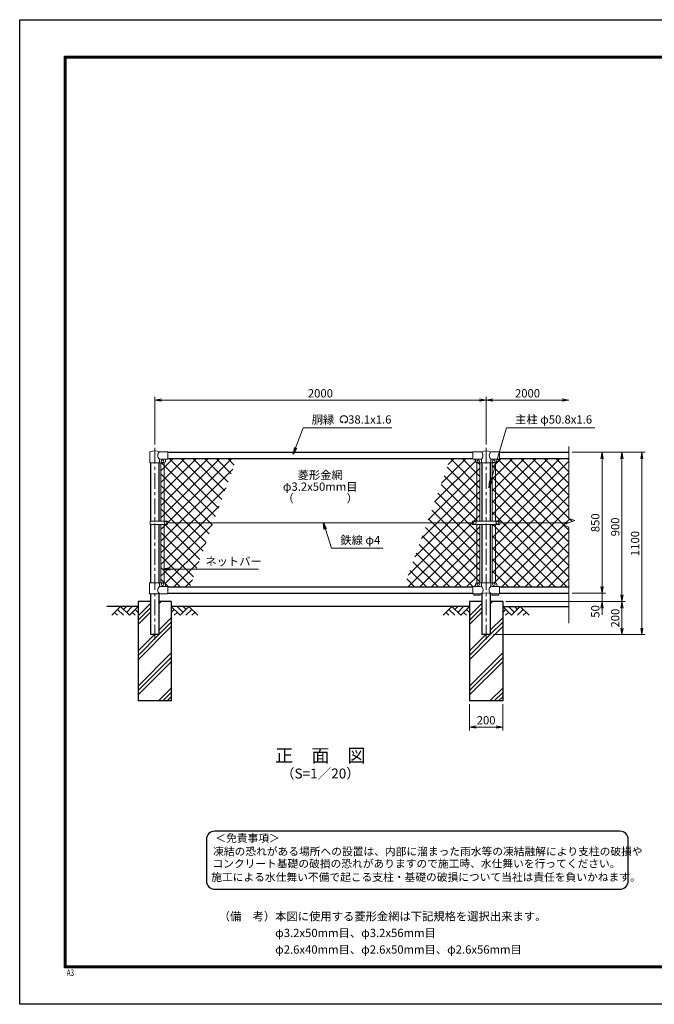
# Model space of a CAD drawing. Units: millimetres. Extents: x 0 to 8400, y 0 to 5940.
# Drawn here: x 0 to 3830, y 0 to 5940 of the extents above; entities that cross this region are included whole.
import ezdxf
from ezdxf.enums import TextEntityAlignment as Align

# ---------------------------------------------------------------- set-up
doc = ezdxf.new("R2010")
doc.units = ezdxf.units.MM
doc.header["$LTSCALE"] = 3
doc.header["$MEASUREMENT"] = 0
doc.linetypes.add('CENTER', pattern=[50.8, 31.75, -6.35, 6.35, -6.35])
for name, color, linetype in [('D-BGD', 7, 'Continuous'), ('D-STR1', 1, 'Continuous'), ('D-STR4', 7, 'Continuous'), ('D-TTL', 2, 'Continuous'), ('D-TTL-TXT', 7, 'Continuous')]:
    doc.layers.add(name, color=color, linetype=linetype)
for name, color, linetype, lineweight in [('D-BMK', 2, 'CENTER', 13), ('D-DCR-HCH', 7, 'Continuous', 13), ('D-STR-DIM', 7, 'Continuous', 13), ('D-STR-TXT', 7, 'Continuous', 13), ('D-STR2', 7, 'Continuous', 13), ('D-STR3', 3, 'Continuous', 13)]:
    doc.layers.add(name, color=color, linetype=linetype, lineweight=lineweight)
doc.styles.add('ROMANSE', font='Romans.shx', dxfattribs={"width": 0.7, "bigfont": 'EXTFONT.SHX'})
doc.styles.add('ゴシック', font='txt')
doc.dimstyles.new('STYLE', dxfattribs={"dimscale": 20, "dimtxt": 2.5, "dimasz": 2, "dimexe": 1, "dimexo": 1, "dimgap": 0.8, "dimtad": 1, "dimdsep": 46, "dimtxsty": 'ゴシック', "dimblk": 'OPEN', "dimcen": 1e-08, "dimclrd": 256, "dimclre": 256, "dimclrt": 256, "dimadec": 0, "dimazin": 2, "dimtfac": 1, "dimtmove": 2, "dimatfit": 3, "dimldrblk": 'OPEN', "dimfxl": 1, "dimtolj": 1, "dimtzin": 0, "dimlwd": -1, "dimlwe": -1, "dimarcsym": 0})
pattern_1 = [(45, (8445, -19523.917), (-35.35534, 35.35534), []), (135, (8445, -19523.917), (-35.35534, -35.35534), [])]

# ---------------------------------------------------------------- blocks, each defined once
blk = doc.blocks.new('_Open')
at = {"color": 0, "linetype": 'ByBlock', "lineweight": -2}
for p, q in [((-1, 0.17), (0, 0)), ((-1, -0.17), (0, 0)), ((0, 0), (-1, 0))]:
    blk.add_line(p, q, dxfattribs=at)
blk = doc.blocks.new('*D10')
at = {"layer": 'D-STR-DIM', "transparency": 16777216}
for p, q in [((2715, 1810), (2715, 1652.7)), ((2915, 1810), (2915, 1652.7)), ((2755, 1672.7), (2875, 1672.7))]:
    blk.add_line(p, q, dxfattribs=at)
at = {"layer": 'D-STR-DIM', "transparency": 16777216, "xscale": 40, "yscale": 40, "zscale": 40, "rotation": 180}
blk.add_blockref('_Open', (2715, 1672.7), dxfattribs=at)
at = {"layer": 'D-STR-DIM', "transparency": 16777216, "xscale": 40, "yscale": 40, "zscale": 40}
blk.add_blockref('_Open', (2915, 1672.7), dxfattribs=at)
at = {"layer": 'D-STR-DIM', "transparency": 16777216, "insert": (2815, 1713.7), "char_height": 50, "attachment_point": 5, "style": 'ゴシック'}
blk.add_mtext('\\A1;200', dxfattribs=at)
blk = doc.blocks.new('*D12')
at = {"layer": 'D-STR-DIM', "transparency": 16777216}
for p, q in [((815, 3377.1), (815, 3665)), ((855, 3645), (2775, 3645)), ((2815, 3377.1), (2815, 3665))]:
    blk.add_line(p, q, dxfattribs=at)
at = {"layer": 'D-STR-DIM', "transparency": 16777216, "xscale": 40, "yscale": 40, "zscale": 40, "rotation": 180}
blk.add_blockref('_Open', (815, 3645), dxfattribs=at)
at = {"layer": 'D-STR-DIM', "transparency": 16777216, "xscale": 40, "yscale": 40, "zscale": 40}
blk.add_blockref('_Open', (2815, 3645), dxfattribs=at)
at = {"layer": 'D-STR-DIM', "transparency": 16777216, "insert": (1815, 3686), "char_height": 50, "attachment_point": 5, "style": 'ゴシック'}
blk.add_mtext('\\A1;2000', dxfattribs=at)
blk = doc.blocks.new('*D5')
at = {"layer": 'D-STR-DIM', "transparency": 16777216}
for p, q in [((2815, 3377.1), (2815, 3665)), ((2855, 3645), (3275, 3645))]:
    blk.add_line(p, q, dxfattribs=at)
at = {"layer": 'D-STR-DIM', "transparency": 16777216, "xscale": 40, "yscale": 40, "zscale": 40, "rotation": 180}
blk.add_blockref('_Open', (2815, 3645), dxfattribs=at)
at = {"layer": 'D-STR-DIM', "transparency": 16777216, "xscale": 40, "yscale": 40, "zscale": 40}
blk.add_blockref('_Open', (3315, 3645), dxfattribs=at)
at = {"layer": 'D-STR-DIM', "transparency": 16777216, "insert": (3065, 3686), "char_height": 50, "attachment_point": 5, "style": 'ゴシック'}
blk.add_mtext('\\A1;2000', dxfattribs=at)
blk = doc.blocks.new('*D6')
at = {"layer": 'D-STR-DIM', "transparency": 16777216}
for p, q in [((3515, 2520), (3515, 2560)), ((3335, 2480), (3535, 2480)), ((3515, 2480), (3515, 2430)), ((2935, 2430), (3535, 2430)), ((3515, 2390), (3515, 2350))]:
    blk.add_line(p, q, dxfattribs=at)
at = {"layer": 'D-STR-DIM', "transparency": 16777216, "xscale": 40, "yscale": 40, "zscale": 40}
for p, rotation in [((3515, 2480), 270), ((3515, 2430), 90)]:
    blk.add_blockref('_Open', p, dxfattribs=dict(at, rotation=rotation))
at = {"layer": 'D-STR-DIM', "transparency": 16777216, "insert": (3474, 2370), "char_height": 50, "attachment_point": 5, "rotation": 90, "style": 'ゴシック'}
blk.add_mtext('\\A1;50', dxfattribs=at)
blk = doc.blocks.new('*D7')
at = {"layer": 'D-STR-DIM', "transparency": 16777216}
for p, q in [((3335, 3330), (3535, 3330)), ((3515, 3290), (3515, 2520)), ((3335, 2480), (3535, 2480))]:
    blk.add_line(p, q, dxfattribs=at)
at = {"layer": 'D-STR-DIM', "transparency": 16777216, "xscale": 40, "yscale": 40, "zscale": 40}
for p, rotation in [((3515, 3330), 90), ((3515, 2480), 270)]:
    blk.add_blockref('_Open', p, dxfattribs=dict(at, rotation=rotation))
at = {"layer": 'D-STR-DIM', "transparency": 16777216, "insert": (3474, 2905), "char_height": 50, "attachment_point": 5, "rotation": 90, "style": 'ゴシック'}
blk.add_mtext('\\A1;850', dxfattribs=at)
blk = doc.blocks.new('*D8')
at = {"layer": 'D-STR-DIM', "transparency": 16777216}
for p, q in [((3335, 3330), (3655, 3330)), ((3635, 3290), (3635, 2470)), ((2935, 2430), (3655, 2430))]:
    blk.add_line(p, q, dxfattribs=at)
at = {"layer": 'D-STR-DIM', "transparency": 16777216, "xscale": 40, "yscale": 40, "zscale": 40}
for p, rotation in [((3635, 3330), 90), ((3635, 2430), 270)]:
    blk.add_blockref('_Open', p, dxfattribs=dict(at, rotation=rotation))
at = {"layer": 'D-STR-DIM', "transparency": 16777216, "insert": (3594, 2880), "char_height": 50, "attachment_point": 5, "rotation": 90, "style": 'ゴシック'}
blk.add_mtext('\\A1;900', dxfattribs=at)
blk = doc.blocks.new('*D9')
at = {"layer": 'D-STR-DIM', "transparency": 16777216}
for p, q in [((3335, 3330), (3775, 3330)), ((3755, 3290), (3755, 2270)), ((2860.4, 2230), (3775, 2230))]:
    blk.add_line(p, q, dxfattribs=at)
at = {"layer": 'D-STR-DIM', "transparency": 16777216, "xscale": 40, "yscale": 40, "zscale": 40}
for p, rotation in [((3755, 3330), 90), ((3755, 2230), 270)]:
    blk.add_blockref('_Open', p, dxfattribs=dict(at, rotation=rotation))
at = {"layer": 'D-STR-DIM', "transparency": 16777216, "insert": (3714, 2780), "char_height": 50, "attachment_point": 5, "rotation": 90, "style": 'ゴシック'}
blk.add_mtext('\\A1;1100', dxfattribs=at)
blk = doc.blocks.new('*D13')
at = {"layer": 'D-STR-DIM', "transparency": 16777216}
for p, q in [((2935, 2430), (3655, 2430)), ((3635, 2390), (3635, 2270)), ((2860.4, 2230), (3655, 2230))]:
    blk.add_line(p, q, dxfattribs=at)
at = {"layer": 'D-STR-DIM', "transparency": 16777216, "xscale": 40, "yscale": 40, "zscale": 40}
for p, rotation in [((3635, 2430), 90), ((3635, 2230), 270)]:
    blk.add_blockref('_Open', p, dxfattribs=dict(at, rotation=rotation))
at = {"layer": 'D-STR-DIM', "transparency": 16777216, "insert": (3594, 2330), "char_height": 50, "attachment_point": 5, "rotation": 90, "style": 'ゴシック'}
blk.add_mtext('\\A1;200', dxfattribs=at)

msp = doc.modelspace()

# ---------------------------------------------------------------- hatches: boundary and pattern name
at = {"layer": 'D-DCR-HCH'}
h = msp.add_hatch(dxfattribs=at)
h.set_pattern_fill('PLAST', color=256, scale=600, angle=45, style=0)
h.set_pattern_definition([(45, (-2000, 0), (-106.066, 106.066), []), (45, (-2013.26, 13.26), (-106.066, 106.066), []), (45, (-2026.52, 26.52), (-106.066, 106.066), [])])
h.paths.add_polyline_path([(915.025, 2430), (840.425, 2430), (840.425, 2230), (789.625, 2230), (789.625, 2430), (715.025, 2430), (715.025, 1830), (915.025, 1830)])
h = msp.add_hatch(dxfattribs=at)
h.set_pattern_fill('PLAST', color=256, scale=600, angle=45, style=0)
h.paths.add_polyline_path([(2915.025, 2430), (2840.425, 2430), (2840.425, 2230), (2789.625, 2230), (2789.625, 2430), (2715.025, 2430), (2715.025, 1830), (2915.025, 1830)])
at = {"layer": 'D-STR2'}
h = msp.add_hatch(dxfattribs=at)
h.set_pattern_fill('ANSI37', color=256, scale=400)
h.set_pattern_definition(pattern_1)
h.paths.add_polyline_path([(1309.319, 3292), (895.025, 3292), (895.025, 3289), (887.025, 3289, 0.54744569), (879.619, 3279.822, -0.45447593), (871.525, 3267.113), (871.525, 2915.499), (892.021, 2915.499), (892.021, 2905), (1168.463, 2905)])
h.paths.add_polyline_path([(1168.463, 2905), (892.021, 2905), (892.021, 2894.5), (871.525, 2894.5), (871.525, 2542.887, -0.37076998), (880.025, 2533), (880.025, 2528, 0.41421356), (887.025, 2521), (895.025, 2521), (895.025, 2518), (1027.606, 2518)])
h.paths.add_polyline_path([(871.525, 2894.5), (852.525, 2894.5), (852.525, 2543), (871.525, 2543)])
h.paths.add_polyline_path([(871.525, 2915.499), (852.525, 2915.499), (852.525, 3267), (862.025, 3268, -0.41421356), (854.025, 3276, -1), (870.025, 3276, -0.41421356), (862.025, 3268), (871.525, 3266.812)])
h = msp.add_hatch(dxfattribs=at)
h.set_pattern_fill('ANSI37', color=256, scale=400)
h.set_pattern_definition(pattern_1)
h.paths.add_polyline_path([(3315.025, 3292), (2895.025, 3292), (2895.025, 3289), (2887.025, 3289, 0.54744569), (2879.619, 3279.822, -0.45447593), (2871.525, 3267.113), (2871.525, 2915.5), (2897.525, 2915.5), (2897.525, 2905), (3315.025, 2905), (3350.264, 2917.825), (3315.025, 2930.652)])
h.paths.add_polyline_path([(3315.025, 2879.348), (3279.787, 2892.174), (3315.025, 2905), (2897.525, 2905), (2897.525, 2894.5), (2871.525, 2894.5), (2871.525, 2542.887, -0.37076998), (2880.025, 2533), (2880.025, 2528, 0.41421356), (2887.025, 2521), (2895.025, 2521), (2895.025, 2518), (3315.025, 2518)])
h.paths.add_polyline_path([(2871.525, 2894.5), (2852.525, 2894.5), (2852.525, 2543), (2871.525, 2543)])
h.paths.add_polyline_path([(2871.525, 3267), (2852.525, 3267), (2852.525, 2915.5), (2871.525, 2915.5)])
h.paths.add_polyline_path([(2777.525, 3267), (2758.525, 3267), (2758.525, 2915.5), (2777.525, 2915.5)])
h.paths.add_polyline_path([(2777.525, 2543), (2768.025, 2542, -0.41421356), (2776.025, 2534, -1), (2760.025, 2534, -0.41421356), (2768.025, 2542), (2758.525, 2543.188), (2758.525, 2894.5), (2777.525, 2894.5)])
h.paths.add_polyline_path([(2758.525, 2894.5), (2732.525, 2894.5), (2732.525, 2905), (2459.088, 2905), (2318.232, 2518), (2735.025, 2518), (2735.025, 2521), (2743.025, 2521, 0.41421356), (2750.025, 2528), (2750.025, 2533, -0.37076998), (2758.525, 2542.887)])
h.paths.add_polyline_path([(2758.525, 3267.113, -0.37076998), (2750.025, 3277), (2750.025, 3282, 0.41421356), (2743.025, 3289), (2735.025, 3289), (2735.025, 3292), (2599.945, 3292), (2459.088, 2905), (2732.525, 2905), (2732.525, 2915.5), (2758.525, 2915.5)])

# ---------------------------------------------------------------- linework, layer by layer
at = {"layer": 'D-BGD'}
for p, q in [((715.025, 2400), (525.025, 2400)), ((2715.025, 2400), (915.025, 2400)), ((2915.025, 2400), (3315.025, 2400))]:
    msp.add_line(p, q, dxfattribs=at)
at = {"layer": 'D-BMK'}
for p, q in [((815.025, 3357.062), (815.025, 2200)), ((2815.025, 3357.062), (2815.025, 2200))]:
    msp.add_line(p, q, dxfattribs=at)
at = {"layer": 'D-DCR-HCH'}
for p, q in [((608.601, 2400), (555.389, 2346.788)), ((590.864, 2382.263), (626.502, 2346.788)), ((608.601, 2400), (661.813, 2346.788)), ((626.339, 2382.263), (644.076, 2400)), ((644.076, 2364.525), (679.551, 2400)), ((661.813, 2346.788), (715.025, 2400)), ((697.288, 2382.263), (715.025, 2364.606)), ((968.238, 2346.788), (915.025, 2400)), ((932.763, 2382.263), (915.025, 2364.606)), ((985.975, 2364.525), (950.5, 2400)), ((1021.45, 2400), (968.238, 2346.788)), ((1003.805, 2382.17), (985.975, 2400)), ((1039.187, 2382.263), (1003.549, 2346.788)), ((1021.45, 2400), (1074.662, 2346.788)), ((2608.601, 2400), (2555.389, 2346.788)), ((2590.864, 2382.263), (2626.502, 2346.788)), ((2608.601, 2400), (2661.813, 2346.788)), ((2626.339, 2382.263), (2644.076, 2400)), ((2644.076, 2364.525), (2679.551, 2400)), ((2661.813, 2346.788), (2715.025, 2400)), ((2697.288, 2382.263), (2715.025, 2364.606)), ((2968.238, 2346.788), (2915.025, 2400)), ((2932.763, 2382.263), (2915.025, 2364.606)), ((2985.975, 2364.525), (2950.5, 2400)), ((3021.45, 2400), (2968.238, 2346.788)), ((3003.805, 2382.17), (2985.975, 2400)), ((3039.187, 2382.263), (3003.549, 2346.788)), ((3021.45, 2400), (3074.662, 2346.788)), ((573.127, 2364.525), (590.945, 2346.788)), ((679.551, 2364.525), (697.37, 2346.788)), ((950.5, 2364.525), (932.681, 2346.788)), ((1056.924, 2364.525), (1039.105, 2346.788)), ((2573.127, 2364.525), (2590.945, 2346.788)), ((2679.551, 2364.525), (2697.37, 2346.788)), ((2950.5, 2364.525), (2932.681, 2346.788)), ((3056.924, 2364.525), (3039.105, 2346.788))]:
    msp.add_line(p, q, dxfattribs=at)
at = {"layer": 'D-STR-DIM'}
for p, q in [((3315.025, 3364.26), (3315.025, 2930.652)), ((3279.787, 2892.174), (3350.264, 2917.825)), ((3350.264, 2917.825), (3315.025, 2930.652)), ((3315.025, 2879.348), (3279.787, 2892.174)), ((3315.025, 2879.348), (3315.025, 2300))]:
    msp.add_line(p, q, dxfattribs=at)
at = {"layer": 'D-STR-TXT'}
for p, q in [((1950.343, 3510.873), (1946.198, 3518.053)), ((1962.827, 3510.873), (1966.972, 3518.053))]:
    msp.add_line(p, q, dxfattribs=at)
for centre, radius, start, end in [((1956.585, 3528.035), 22.503, 294.3247761, 245.6752239), ((1948.292, 3509.631), 2.369, 245.6752239, 30), ((1964.879, 3509.631), 2.369, 150, 294.3247761)]:
    msp.add_arc(centre, radius, start, end, dxfattribs=at)
at = {"layer": 'D-STR1'}
for p, q in [((895.025, 3330), (2735.025, 3330)), ((2895.025, 3330), (3315.025, 3330)), ((789.625, 3267), (789.625, 2915.499)), ((840.425, 3267), (840.425, 2915.499)), ((895.025, 3292), (2735.025, 3292)), ((2789.625, 3267), (2789.625, 2915.5)), ((2840.425, 3267), (2840.425, 2915.5)), ((2895.025, 3292), (3315.025, 3292)), ((789.625, 2894.5), (789.625, 2543)), ((840.425, 2894.5), (840.425, 2543)), ((2789.625, 2894.5), (2789.625, 2543)), ((2840.425, 2894.5), (2840.425, 2543)), ((895.025, 2518), (2735.025, 2518)), ((2895.025, 2518), (3315.025, 2518)), ((789.625, 2477), (789.625, 2230)), ((840.425, 2477), (840.425, 2230)), ((895.025, 2480), (2735.025, 2480)), ((2789.625, 2477), (2789.625, 2230)), ((2840.425, 2477), (2840.425, 2230)), ((2895.025, 2480), (3315.025, 2480)), ((840.425, 2230), (789.625, 2230)), ((2840.425, 2230), (2789.625, 2230))]:
    msp.add_line(p, q, dxfattribs=at)
at = {"layer": 'D-STR3'}
for p, q in [((786.475, 3267), (786.475, 3330.692)), ((895.025, 3333), (843.575, 3333)), ((895.025, 3333), (895.025, 3289)), ((2735.025, 3333), (2735.025, 3289)), ((2735.025, 3333), (2786.475, 3333)), ((2843.575, 3333), (2895.025, 3333)), ((2895.025, 3333), (2895.025, 3289)), ((786.475, 3267), (843.575, 3267)), ((843.575, 3267), (843.575, 3282)), ((843.575, 3267), (870.025, 3267)), ((895.025, 3289), (850.575, 3289)), ((852.525, 3267), (852.525, 2915.499)), ((871.525, 3267), (871.525, 2915.499)), ((880.025, 3282), (880.025, 3277)), ((2735.025, 3289), (2781.775, 3289)), ((2750.025, 3282), (2750.025, 3277)), ((2758.525, 3267), (2758.525, 2915.5)), ((2760.025, 3267), (2870.025, 3267)), ((2777.525, 3267), (2777.525, 2915.5)), ((2786.475, 3284.3), (2786.475, 3267)), ((2843.575, 3284.3), (2843.575, 3267)), ((2848.275, 3289), (2895.025, 3289)), ((2852.525, 3267), (2852.525, 2915.5)), ((2871.525, 3267), (2871.525, 2915.5)), ((2880.025, 3282), (2880.025, 3277)), ((787.529, 2894.5), (787.529, 2915.499)), ((892.021, 2915.499), (787.529, 2915.499)), ((892.021, 2894.5), (892.021, 2915.499)), ((2732.525, 2915.5), (2732.525, 2894.5)), ((2897.525, 2915.5), (2732.525, 2915.5)), ((2897.525, 2915.5), (2897.525, 2894.5)), ((892.021, 2894.5), (787.529, 2894.5)), ((852.525, 2894.5), (852.525, 2543)), ((871.525, 2894.5), (871.525, 2542.887)), ((892.021, 2905), (2732.525, 2905)), ((2897.525, 2894.5), (2732.525, 2894.5)), ((2758.525, 2894.5), (2758.525, 2542.887)), ((2777.525, 2894.5), (2777.525, 2543)), ((2852.525, 2894.5), (2852.525, 2543)), ((2871.525, 2894.5), (2871.525, 2542.887)), ((2897.525, 2905), (3315.025, 2905)), ((784.075, 2543), (870.025, 2543)), ((784.075, 2477), (784.075, 2543)), ((843.575, 2543), (843.575, 2528)), ((895.025, 2521), (850.575, 2521)), ((880.025, 2533), (880.025, 2528)), ((895.025, 2521), (895.025, 2477)), ((2735.025, 2521), (2735.025, 2477)), ((2779.475, 2521), (2735.025, 2521)), ((2750.025, 2533), (2750.025, 2528)), ((2760.025, 2543), (2870.025, 2543)), ((2786.475, 2543), (2786.475, 2528)), ((2843.575, 2543), (2843.575, 2528)), ((2895.025, 2521), (2850.575, 2521)), ((2880.025, 2533), (2880.025, 2528)), ((2895.025, 2521), (2895.025, 2477)), ((895.025, 2477), (784.075, 2477)), ((2786.475, 2477), (2735.025, 2477)), ((2740.025, 2477), (2740.025, 2467.7)), ((2780.025, 2467.7), (2740.025, 2467.7)), ((2780.025, 2477), (2780.025, 2467.7)), ((2895.025, 2477), (2843.575, 2477)), ((2850.025, 2477), (2850.025, 2467.7)), ((2890.025, 2467.7), (2850.025, 2467.7)), ((2890.025, 2477), (2890.025, 2467.7))]:
    msp.add_line(p, q, dxfattribs=at)
for centre in [(862.025, 3276), (2768.025, 3276), (2862.025, 3276), (880.022, 2905), (2747.525, 2905), (2882.525, 2905), (862.025, 2534), (2768.025, 2534), (2862.025, 2534)]:
    msp.add_circle(centre, 8, dxfattribs=at)
for centre, radius, start, end in [((789.775, 3330.692), 3.3, 109.2205107, 180), ((815.025, 3258.268), 80, 69.0915974, 109.2205107), ((861.772, 3311), 28.55, 129.5941848, 230.4058152), ((2815.025, 3258.268), 80, 69.0915974, 110.9084026), ((2765.219, 3311), 30.591, 314.0150324, 45.9849676), ((2864.832, 3311), 30.591, 134.0150324, 225.9849676), ((850.575, 3282), 7, 90, 180), ((870.025, 3277), 10, 270, 0), ((887.025, 3282), 7, 90, 180), ((2743.025, 3282), 7, 0, 90), ((2760.025, 3277), 10, 180, 270), ((2781.775, 3284.3), 4.7, 0, 90), ((2848.275, 3284.3), 4.7, 90, 180), ((2870.025, 3277), 10, 270, 0), ((2887.025, 3282), 7, 90, 180), ((861.772, 2499), 28.55, 129.5941848, 230.4058152), ((850.575, 2528), 7, 180, 270), ((870.025, 2533), 10, 0, 90), ((887.025, 2528), 7, 180, 270), ((2743.025, 2528), 7, 270, 0), ((2760.025, 2533), 10, 90, 180), ((2779.475, 2528), 7, 270, 0), ((2767.347, 2499.439), 29.485, 310.4464041, 49.5535959), ((2862.704, 2499.439), 29.485, 130.4464041, 229.5535959), ((2850.575, 2528), 7, 180, 270), ((2870.025, 2533), 10, 0, 90), ((2887.025, 2528), 7, 180, 270), ((2815.025, 2396.514), 85.4, 70.4694678, 109.5305322)]:
    msp.add_arc(centre, radius, start, end, dxfattribs=at)
at = {"layer": 'D-STR4'}
for p, q in [((715.025, 2430), (715.025, 1830)), ((789.625, 2430), (715.025, 2430)), ((915.025, 2430), (840.425, 2430)), ((915.025, 2430), (915.025, 1830)), ((2715.025, 2430), (2715.025, 1830)), ((2789.625, 2430), (2715.025, 2430)), ((2915.025, 2430), (2840.425, 2430)), ((2915.025, 2430), (2915.025, 1830)), ((915.025, 1830), (715.025, 1830)), ((2915.025, 1830), (2715.025, 1830))]:
    msp.add_line(p, q, dxfattribs=at)
at = {"layer": 'D-TTL'}
msp.add_lwpolyline([(0, 5940), (8400, 5940), (8400, 0), (0, 0)], close=True, dxfattribs=at)
at = {"layer": 'D-TTL', "color": 7}
for points in [[(270, 5720), (8130, 5720), (8130, 220), (270, 220)], [(272.5, 5717.5), (8127.5, 5717.5), (8127.5, 222.5), (272.5, 222.5)], [(275, 5715), (8125, 5715), (8125, 225), (275, 225)], [(277.5, 5712.5), (8122.5, 5712.5), (8122.5, 227.5), (277.5, 227.5)], [(280, 5710), (8120, 5710), (8120, 230), (280, 230)]]:
    msp.add_lwpolyline(points, close=True, dxfattribs=at)
at = {"layer": 'D-TTL-TXT', "color": 2}
msp.add_lwpolyline([(3622.812, 694.459, 0.41421356), (3672.812, 744.459), (3672.812, 994.459, 0.41421356), (3622.812, 1044.459), (1177.262, 1044.459, 0.41421356), (1127.262, 994.459), (1127.262, 744.459, 0.41421356), (1177.262, 694.459)], format="xyb", close=True, dxfattribs=at)

# ---------------------------------------------------------------- texts
at = {"layer": 'D-STR-TXT', "style": 'ゴシック'}
for s, p in [('胴縁 \u300038.1x1.6', (1762.484, 3503.035)), ('主柱 φ50.8x1.6', (2989.899, 3503.264)), ('鉄線 φ4', (1935.076, 2775.492)), ('ネットバー', (1120.342, 2647.108))]:
    msp.add_text(s, height=50, dxfattribs=at).set_placement(p)
for s, p in [('菱形金網', (1813.775, 3186.402)), ('φ3.2x50mm目', (1813.775, 3116.402)), ('（\u3000\u3000   \u3000\u3000）', (1813.775, 3046.402))]:
    msp.add_text(s, height=50, dxfattribs=at).set_placement(p, align=Align.MIDDLE)
at = {"layer": 'D-TTL', "color": 7, "style": 'ROMANSE', "width": 0.7}
msp.add_text('A3', height=40, dxfattribs=at).set_placement((283.912, 170.59))
at = {"layer": 'D-TTL-TXT', "style": 'ゴシック'}
for s, height, p in [('正\u3000面\u3000図', 80, (1815.025, 1490.35)), ('（S=1／20）', 60, (1815.025, 1384.62))]:
    msp.add_text(s, height=height, dxfattribs=at).set_placement(p, align=Align.MIDDLE)
for s, p in [('＜免責事項＞ \u3000\u3000', (1180.968, 979.069)), ('凍結の恐れがある場所への設置は、内部に溜まった雨水等の凍結融解により支柱の破損や', (1167.444, 898.573)), ('コンクリート基礎の破損の恐れがありますので施工時、水仕舞いを行ってください。', (1163.333, 825.149)), ('施工による水仕舞い不備で起こる支柱・基礎の破損について当社は責任を負いかねます。 ', (1156.342, 743.657))]:
    msp.add_text(s, height=47.5, dxfattribs=at).set_placement(p)
at = {"layer": 'D-TTL-TXT', "linetype": 'Continuous', "style": 'ゴシック'}
for s, p in [('（備\u3000考）本図に使用する菱形金網は下記規格を選択出来ます。', (1200.884, 505.649)), ('\u3000\u3000\u3000\u3000\u3000φ3.2x50mm目、φ3.2x56mm目', (1200.884, 405.649)), ('\u3000\u3000\u3000\u3000\u3000φ2.6x40mm目、φ2.6x50mm目、φ2.6x56mm目', (1200.884, 305.649))]:
    msp.add_text(s, height=50, dxfattribs=at).set_placement(p)

# ---------------------------------------------------------------- dimensions: what is measured, and where the dimension line sits
at = {"layer": 'D-STR-DIM'}
for base, p1, p2, picture, middle in [((2815.025, 3645), (815.025, 3357.062), (2815.025, 3357.062), '*D12', (1815.025, 3686)), ((2915.025, 1672.684), (2715.025, 1830), (2915.025, 1830), '*D10', (2815.025, 1713.684))]:
    dim = msp.add_linear_dim(base=base, p1=p1, p2=p2, dimstyle='STYLE', dxfattribs=at)
    dim.commit()
    dim.dimension.update_dxf_attribs({"geometry": picture, "text_midpoint": middle})
dim = msp.add_linear_dim(base=(3315.025, 3645), p1=(2815.025, 3357.062), p2=(3315.025, 3357.062), text='2000', dimstyle='STYLE', override={"dimse2": 1}, dxfattribs=at)
dim.commit()
dim.dimension.update_dxf_attribs({"geometry": '*D5', "text_midpoint": (3065.025, 3686)})
for base, p1, p2, picture, middle in [((3755.025, 2230), (3315.025, 3330), (2840.425, 2230), '*D9', (3714.025, 2780)), ((3635.025, 2430), (3315.025, 3330), (2915.025, 2430), '*D8', (3594.025, 2880)), ((3515.025, 2480), (3315.025, 3330), (3315.025, 2480), '*D7', (3474.025, 2905)), ((3635.025, 2230), (2915.025, 2430), (2840.425, 2230), '*D13', (3594.025, 2330))]:
    dim = msp.add_linear_dim(base=base, p1=p1, p2=p2, angle=90, dimstyle='STYLE', dxfattribs=at)
    dim.commit()
    dim.dimension.update_dxf_attribs({"geometry": picture, "text_midpoint": middle})
dim = msp.add_linear_dim(base=(3515.025, 2430), p1=(3315.025, 2480), p2=(2915.025, 2430), angle=90, dimstyle='STYLE', dxfattribs=at)
dim.commit()
dim.dimension.update_dxf_attribs({"geometry": '*D6', "text_midpoint": (3474.025, 2370), "dimtype": 160})

# ---------------------------------------------------------------- leaders
at = {"layer": 'D-STR-TXT'}
for points in [[(1651.197, 3319.561), (1710.545, 3478), (2246.842, 3478)], [(2831.122, 3118.469), (2938.975, 3478), (3470.639, 3478)], [(1832.662, 2905), (1881.36, 2751.37), (2192.69, 2751.37)], [(867.782, 2625.905), (1440.9, 2625.905)]]:
    msp.add_leader(points, dimstyle='STYLE', override={"dimgap": 0.8, "dimtad": 1}, dxfattribs=at)

doc.saveas('drawing.dxf')
